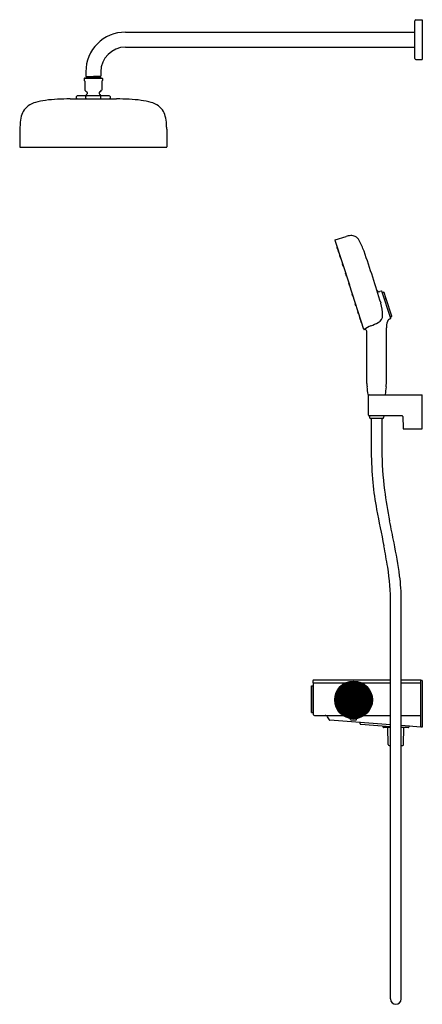
# Model space of a CAD drawing. Units: inches. Extents: x 3118.8 to 3140.7, y 167.1 to 220.6.
import ezdxf

# ---------------------------------------------------------------- set-up
doc = ezdxf.new("R2010")
doc.units = ezdxf.units.IN
doc.header["$LTSCALE"] = 0.64311
doc.header["$MEASUREMENT"] = 0
doc.layers.get('0').update_dxf_attribs({"color": 255, "linetype": 'CONTINUOUS'})
doc.layers.get('Defpoints').update_dxf_attribs({"linetype": 'CONTINUOUS'})
doc.styles.get("Standard").update_dxf_attribs({"font": 'txt', "width": 0.8})

msp = doc.modelspace()

# ---------------------------------------------------------------- linework, layer by layer
for p, q in [((3140.253, 218.464), (3140.253, 220.508)), ((3140.313, 220.568), (3140.646, 220.568)), ((3140.646, 220.568), (3140.646, 218.404)), ((3124.548, 219.892), (3140.253, 219.892)), ((3124.548, 219.08), (3140.253, 219.08)), ((3140.313, 218.404), (3140.646, 218.404)), ((3122.392, 217.736), (3122.392, 217.486)), ((3122.392, 217.486), (3123.204, 217.522)), ((3123.159, 217.495), (3123.204, 217.522)), ((3123.204, 217.736), (3123.204, 217.522)), ((3122.302, 217.383), (3122.302, 217.275)), ((3122.302, 217.275), (3122.344, 217.234)), ((3122.322, 217.403), (3123.274, 217.403)), ((3122.344, 217.234), (3122.344, 216.736)), ((3122.392, 217.486), (3122.438, 217.46)), ((3122.392, 217.42), (3123.204, 217.456)), ((3122.438, 217.452), (3122.392, 217.426)), ((3122.392, 217.426), (3122.392, 217.415)), ((3122.392, 217.415), (3122.412, 217.403)), ((3123.159, 217.492), (3122.438, 217.456)), ((3122.438, 217.46), (3122.438, 217.452)), ((3123.159, 217.42), (3122.774, 217.403)), ((3123.159, 217.488), (3123.159, 217.495)), ((3123.204, 217.461), (3123.159, 217.488)), ((3123.159, 217.424), (3123.204, 217.45)), ((3123.159, 217.416), (3123.159, 217.424)), ((3123.159, 217.416), (3123.181, 217.403)), ((3123.204, 217.461), (3123.204, 217.45)), ((3123.253, 217.234), (3123.294, 217.275)), ((3123.253, 217.234), (3123.253, 216.736)), ((3123.294, 217.383), (3123.294, 217.275)), ((3121.537, 216.274), (3124.06, 216.274)), ((3121.889, 216.313), (3121.889, 216.392)), ((3123.668, 216.431), (3121.928, 216.431)), ((3122.394, 216.313), (3122.394, 216.392)), ((3123.203, 216.313), (3123.203, 216.392)), ((3123.708, 216.392), (3123.708, 216.313)), ((3118.811, 214.632), (3118.803, 213.669)), ((3126.786, 214.632), (3126.794, 213.669)), ((3118.818, 213.654), (3126.779, 213.654)), ((3135.912, 208.6), (3136.699, 206.178)), ((3135.92, 208.615), (3136.519, 208.802)), ((3136.02, 208.211), (3136.052, 208.111)), ((3136.022, 208.218), (3136.032, 208.23)), ((3136.058, 208.105), (3136.074, 208.102)), ((3136.072, 208.05), (3136.105, 207.95)), ((3136.074, 208.057), (3136.085, 208.069)), ((3136.111, 207.944), (3136.126, 207.941)), ((3136.173, 207.74), (3136.205, 207.641)), ((3136.174, 207.748), (3136.185, 207.76)), ((3136.211, 207.635), (3136.227, 207.632)), ((3136.313, 207.308), (3136.346, 207.208)), ((3136.315, 207.316), (3136.325, 207.328)), ((3136.351, 207.203), (3136.367, 207.2)), ((3136.482, 206.788), (3136.515, 206.688)), ((3136.484, 206.796), (3136.494, 206.808)), ((3136.52, 206.683), (3136.536, 206.68)), ((3136.666, 206.222), (3136.698, 206.122)), ((3136.668, 206.23), (3136.678, 206.242)), ((3137.488, 203.756), (3136.699, 206.178)), ((3136.704, 206.117), (3136.72, 206.114)), ((3138.449, 205.836), (3138.35, 205.806)), ((3138.943, 204.352), (3138.463, 205.829)), ((3138.488, 205.752), (3138.559, 205.774)), ((3136.883, 205.557), (3136.85, 205.657)), ((3136.852, 205.665), (3136.862, 205.676)), ((3136.889, 205.552), (3136.904, 205.548)), ((3138.681, 205.463), (3138.583, 205.762)), ((3138.671, 205.429), (3138.601, 205.407)), ((3138.681, 205.46), (3138.682, 205.429)), ((3139.001, 204.478), (3138.696, 205.416)), ((3137.052, 205.037), (3137.02, 205.137)), ((3137.021, 205.145), (3137.032, 205.157)), ((3137.058, 205.032), (3137.074, 205.029)), ((3137.193, 204.605), (3137.16, 204.705)), ((3137.162, 204.713), (3137.173, 204.725)), ((3137.199, 204.6), (3137.214, 204.597)), ((3137.294, 204.296), (3137.261, 204.396)), ((3137.263, 204.404), (3137.273, 204.415)), ((3137.3, 204.291), (3137.315, 204.287)), ((3137.346, 204.135), (3137.314, 204.235)), ((3137.315, 204.243), (3137.326, 204.254)), ((3138.989, 204.453), (3138.918, 204.429)), ((3137.352, 204.13), (3137.368, 204.126)), ((3137.646, 200.819), (3137.646, 203.662)), ((3138.709, 200.819), (3138.709, 203.834)), ((3137.725, 200.205), (3138.63, 200.205)), ((3137.745, 200.054), (3137.738, 200.205)), ((3137.745, 199.102), (3137.745, 200.165)), ((3137.784, 200.205), (3140.646, 200.205)), ((3138.618, 200.205), (3138.618, 200.205)), ((3140.646, 198.354), (3140.646, 200.205)), ((3139.568, 199.063), (3137.784, 199.063)), ((3137.791, 199.063), (3137.796, 198.968)), ((3138.51, 198.92), (3137.846, 198.92)), ((3137.888, 198.92), (3137.888, 197.108)), ((3138.468, 198.92), (3138.468, 197.199)), ((3138.564, 199.063), (3138.56, 198.968)), ((3139.607, 199.024), (3139.613, 198.393)), ((3139.652, 198.354), (3140.646, 198.354)), ((3138.934, 167.413), (3138.934, 188.871)), ((3139.514, 167.413), (3139.514, 189.053)), ((3134.641, 182.973), (3134.641, 184.397)), ((3134.641, 184.397), (3134.642, 184.397)), ((3134.642, 184.404), (3134.649, 184.411)), ((3134.642, 182.966), (3134.642, 184.404)), ((3134.649, 184.411), (3134.761, 184.413)), ((3134.649, 184.411), (3134.649, 182.959)), ((3134.78, 184.732), (3134.721, 184.673)), ((3134.721, 184.673), (3134.721, 184.575)), ((3134.721, 184.575), (3136.497, 184.575)), ((3134.761, 182.839), (3134.761, 184.575)), ((3134.78, 184.732), (3138.934, 184.732)), ((3136.916, 183.684), (3136.916, 184.653)), ((3136.936, 183.684), (3136.936, 184.653)), ((3137.355, 184.575), (3138.934, 184.575)), ((3139.514, 184.732), (3140.587, 184.732)), ((3139.514, 184.575), (3140.587, 184.575)), ((3140.587, 182.168), (3140.587, 184.732)), ((3140.646, 184.693), (3140.587, 184.693)), ((3140.646, 184.693), (3140.646, 182.171)), ((3134.641, 182.973), (3134.642, 182.973)), ((3134.642, 182.966), (3134.649, 182.959)), ((3134.649, 182.959), (3134.761, 182.957)), ((3134.8, 182.799), (3136.351, 182.799)), ((3137.501, 182.799), (3138.934, 182.799)), ((3139.514, 182.799), (3140.587, 182.799)), ((3135.612, 182.567), (3135.515, 182.724)), ((3138.934, 182.295), (3135.642, 182.548)), ((3136.768, 182.581), (3136.767, 182.635)), ((3137.084, 182.581), (3137.085, 182.635)), ((3137.281, 182.349), (3137.286, 182.41)), ((3137.288, 182.332), (3137.287, 182.333)), ((3137.313, 182.321), (3138.934, 182.196)), ((3140.587, 182.168), (3139.514, 182.25)), ((3138.529, 182.17), (3138.524, 182.228)), ((3138.934, 182.152), (3138.549, 182.152)), ((3138.803, 181.228), (3138.784, 182.152)), ((3139.899, 182.152), (3139.514, 182.152)), ((3139.645, 181.228), (3139.663, 182.152)), ((3140.646, 182.171), (3140.587, 182.171)), ((3138.853, 181.179), (3138.934, 181.179)), ((3139.514, 181.179), (3139.595, 181.179))]:
    msp.add_line(p, q)
for radius in [1.024, 1.023]:
    msp.add_circle((3136.926, 183.646), radius)
for centre, radius, start, end in [((3140.313, 220.508), 0.06, 90, 180), ((3124.548, 217.736), 2.156, 90, 180), ((3124.548, 217.736), 1.344, 90, 180), ((3140.313, 218.464), 0.06, 180, 270), ((3122.322, 217.383), 0.02, 90, 180), ((3123.274, 217.383), 0.02, 0, 90), ((3122.531, 216.867), 0.228, 215.0191, 248.0873), ((3122.798, 216.128), 0.527, 129.3707, 144.9287), ((3122.419, 216.59), 0.07, 309.3707, 68.0873), ((3123.176, 216.589), 0.0682, 112.283, 230.7919), ((3122.798, 216.129), 0.527, 34.9702, 50.6293), ((3123.064, 216.864), 0.228, 291.9127, 325.6811), ((3119.837, 215.101), 0.976, 120.1491, 143.9545), ((3120.047, 214.743), 1.391, 106.4891, 120.2189), ((3120.663, 212.465), 3.75, 97.0373, 105.6382), ((3121.099, 210.206), 6.048, 92.3258, 98.513), ((3123.853, 142.413), 73.897, 91.79606, 92.32585), ((3121.928, 216.392), 0.0394, 90, 180), ((3121.928, 216.313), 0.0394, 180, 270), ((3122.433, 216.392), 0.0394, 90, 180), ((3122.433, 216.313), 0.0394, 180, 270), ((3123.163, 216.392), 0.0394, 360, 90), ((3123.163, 216.313), 0.0394, 270, 360), ((3123.668, 216.392), 0.0394, 360, 90), ((3123.668, 216.313), 0.0394, 270, 0), ((3121.744, 142.413), 73.897, 87.67415, 88.20394), ((3124.498, 210.206), 6.048, 81.487, 87.6742), ((3124.933, 212.465), 3.75, 74.3618, 82.9627), ((3125.549, 214.743), 1.391, 59.7811, 73.5109), ((3125.76, 215.101), 0.976, 36.0455, 59.8509), ((3119.888, 215.082), 1.028, 144.7691, 166.408), ((3125.709, 215.082), 1.028, 13.592, 35.2309), ((3129.008, 214.249), 10.204, 176.407, 177.8467), ((3121.293, 214.743), 2.473, 166.4217, 176.6422), ((3124.304, 214.743), 2.473, 3.3578, 13.5783), ((3116.589, 214.249), 10.204, 2.1533, 3.593), ((3118.818, 213.669), 0.015, 179.5045, 270), ((3126.779, 213.669), 0.015, 270, 0.4955), ((3135.925, 208.603), 0.0129, 112.6077, 193.3086), ((3136.83, 207.758), 1.09, 93.1441, 106.6013), ((3136.801, 208.343), 0.504, 64.5422, 93.464), ((3136.736, 208.277), 0.592, 31.6569, 61.6437), ((3129.619, 204.908), 8.463, 21.42, 25.7724), ((3136.027, 208.213), 0.00787, 138.0003, 198.1698), ((3136.06, 208.113), 0.00787, 197.8302, 257.9997), ((3136.08, 208.052), 0.00787, 138.0003, 198.1698), ((3136.112, 207.952), 0.00787, 197.8302, 257.9997), ((3058.899, 180.98), 83.113, 17.94777, 18.97112), ((3136.18, 207.743), 0.00787, 138.0003, 198.1698), ((3136.213, 207.643), 0.00787, 197.8302, 257.9997), ((3136.321, 207.311), 0.00787, 138.0003, 198.1698), ((3136.353, 207.211), 0.00787, 197.8302, 257.9997), ((3136.49, 206.791), 0.00787, 138.0003, 198.1698), ((3136.522, 206.691), 0.00787, 197.8302, 257.9997), ((3058.969, 180.766), 83.113, 17.0791, 18.10246), ((3136.673, 206.225), 0.00787, 138.0003, 198.1698), ((3136.706, 206.125), 0.00787, 197.8302, 257.9997), ((3138.317, 205.933), 0.131, 199.794, 284.456), ((3138.452, 205.825), 0.0118, 17.8669, 106.9999), ((3138.565, 205.755), 0.0197, 18, 107.5), ((3136.858, 205.659), 0.00787, 138.0505, 198.22), ((3136.89, 205.559), 0.00787, 197.8805, 258.05), ((3138.677, 205.409), 0.0207, 20.0977, 104.669), ((3138.673, 205.46), 0.0079, 1.6572, 18), ((3137.027, 205.139), 0.00787, 138.0505, 198.22), ((3137.06, 205.04), 0.00787, 197.8805, 258.05), ((3137.168, 204.707), 0.00787, 138.0505, 198.22), ((3135.138, 204.397), 3.369, 2.1744, 13.3594), ((3137.2, 204.608), 0.00787, 197.8805, 258.05), ((3137.269, 204.398), 0.00787, 138.0505, 198.22), ((3137.301, 204.298), 0.00787, 197.8805, 258.05), ((3137.321, 204.237), 0.00787, 138.0505, 198.22), ((3138.08, 204.51), 0.425, 296.1599, 1.9781), ((3139.935, 203.836), 1.226, 163.3104, 180.0777), ((3139.006, 204.077), 0.269, 105.1451, 155.728), ((3138.932, 204.348), 0.0118, 289.146, 18.0032), ((3138.98, 204.473), 0.0212, 292.5499, 14.2205), ((3137.354, 204.137), 0.00787, 197.8805, 258.05), ((3137.504, 203.765), 0.0176, 208.0732, 267.9867), ((3138.59, 202.232), 1.865, 112.734, 125.6553), ((3137.526, 203.622), 0.127, 18.0582, 100.2495), ((3135.957, 208.787), 5.199, 291.5781, 296.3806), ((3138.965, 200.834), 1.319, 180.6157, 188.2666), ((3131.327, 199.638), 6.412, 5.178, 9.028), ((3145.029, 199.638), 6.412, 170.972, 174.822), ((3137.39, 200.834), 1.319, 351.7334, 359.3843), ((3137.725, 200.218), 0.0121, 185.178, 270), ((3137.784, 200.165), 0.0394, 90, 180), ((3138.63, 200.218), 0.0121, 270, 354.822), ((3137.784, 199.102), 0.0394, 180, 270), ((3137.846, 198.97), 0.05, 182.6733, 270), ((3138.51, 198.97), 0.05, 270, 357.3267), ((3139.568, 199.024), 0.0394, 0.5, 90), ((3139.652, 198.394), 0.0394, 180.5, 270), ((3161.155, 197.486), 23.271, 180.9312, 185.0348), ((3155.09, 197.169), 16.622, 179.8959, 187.409), ((3152.353, 196.711), 14.434, 185.0348, 190.9228), ((3161.547, 198.009), 23.134, 187.409, 191.5834), ((3389.488, 242.474), 255.944, 190.92281, 191.37289), ((2782.344, 120.284), 363.953, 11.39178, 11.58338), ((3106.962, 185.646), 32.24, 9.2868, 11.3729), ((3110.699, 186.443), 28.999, 7.8182, 11.3918), ((3127.157, 188.948), 11.777, 359.6269, 9.2868), ((3130.333, 189.139), 9.181, 359.4615, 7.8182), ((3136.926, 183.646), 0.984, 90.5729, 89.4271), ((3136.926, 183.646), 0.982, 90.5741, 89.4259), ((3136.926, 183.646), 0.975, 90.5783, 89.4217), ((3136.926, 183.646), 0.963, 90.5854, 89.4146), ((3136.926, 183.646), 0.956, 90.5897, 89.4103), ((3136.926, 183.646), 0.944, 90.5971, 89.4029), ((3136.926, 183.646), 0.937, 90.6016, 89.3984), ((3136.926, 183.646), 0.926, 90.6093, 89.3907), ((3136.926, 183.646), 0.919, 90.614, 89.386), ((3136.926, 183.646), 0.907, 90.622, 89.378), ((3136.926, 183.646), 0.9, 90.6269, 89.3731), ((3136.926, 183.646), 0.888, 90.6352, 89.3648), ((3136.926, 183.646), 0.881, 90.6403, 89.3597), ((3136.926, 183.646), 0.869, 90.649, 89.351), ((3136.926, 183.646), 0.862, 90.6544, 89.3456), ((3136.926, 183.646), 0.85, 90.6635, 89.3365), ((3136.926, 183.646), 0.843, 90.669, 89.331), ((3136.926, 183.646), 0.831, 90.6786, 89.3214), ((3136.926, 183.646), 0.824, 90.6844, 89.3156), ((3136.926, 183.646), 0.812, 90.6943, 89.3057), ((3136.926, 183.646), 0.805, 90.7005, 89.2995), ((3136.926, 183.646), 0.793, 90.7109, 89.2891), ((3136.926, 183.646), 0.786, 90.7173, 89.2827), ((3136.926, 183.646), 0.774, 90.7282, 89.2718), ((3136.926, 183.646), 0.767, 90.735, 89.265), ((3136.926, 183.646), 0.756, 90.7464, 89.2536), ((3136.926, 183.646), 0.748, 90.7535, 89.2465), ((3136.926, 183.646), 1.008, 89.4404, 90.5596), ((3136.926, 183.646), 0.737, 90.7656, 89.2344), ((3136.926, 183.646), 0.73, 90.773, 89.227), ((3136.926, 183.646), 0.718, 90.7858, 89.2142), ((3136.926, 183.646), 0.711, 90.7936, 89.2064), ((3136.926, 183.646), 0.699, 90.807, 89.193), ((3136.926, 183.646), 0.692, 90.8153, 89.1847), ((3136.926, 183.646), 0.68, 90.8294, 89.1706), ((3136.926, 183.646), 0.673, 90.8382, 89.1618), ((3136.926, 183.646), 0.661, 90.8532, 89.1468), ((3136.926, 183.646), 0.654, 90.8624, 89.1376), ((3136.926, 183.646), 0.642, 90.8783, 89.1217), ((3136.926, 183.646), 0.635, 90.8881, 89.1119), ((3136.926, 183.646), 0.623, 90.9049, 89.0951), ((3136.926, 183.646), 0.616, 90.9153, 89.0847), ((3136.926, 183.646), 0.604, 90.9332, 89.0668), ((3136.926, 183.646), 0.597, 90.9443, 89.0557), ((3136.926, 183.646), 0.585, 90.9633, 89.0367), ((3136.926, 183.646), 0.578, 90.9751, 89.0249), ((3136.926, 183.646), 0.567, 90.9955, 89.0045), ((3136.926, 183.646), 0.559, 91.0081, 88.9919), ((3136.926, 183.646), 0.548, 91.0298, 88.9702), ((3136.926, 183.646), 0.541, 91.0433, 88.9567), ((3136.926, 183.646), 0.529, 91.0666, 88.9334), ((3136.926, 183.646), 0.522, 91.0811, 88.9189), ((3136.926, 183.646), 0.51, 91.1062, 88.8938), ((3136.926, 183.646), 0.503, 91.1218, 88.8782), ((3136.926, 183.646), 0.491, 91.1487, 88.8513), ((3136.926, 183.646), 0.484, 91.1656, 88.8344), ((3136.926, 183.646), 0.472, 91.1947, 88.8053), ((3136.926, 183.646), 0.465, 91.213, 88.787), ((3136.926, 183.646), 0.453, 91.2446, 88.7554), ((3136.926, 183.646), 0.446, 91.2644, 88.7356), ((3136.926, 183.646), 0.434, 91.2987, 88.7013), ((3136.926, 183.646), 0.427, 91.3203, 88.6797), ((3136.926, 183.646), 0.415, 91.3578, 88.6422), ((3136.926, 183.646), 0.408, 91.3814, 88.6186), ((3136.926, 183.646), 0.396, 91.4226, 88.5774), ((3136.926, 183.646), 0.389, 91.4485, 88.5515), ((3136.926, 183.646), 0.378, 91.4938, 88.5062), ((3136.926, 183.646), 0.37, 91.5224, 88.4776), ((3136.926, 183.646), 0.359, 91.5725, 88.4275), ((3136.926, 183.646), 0.352, 91.6042, 88.3958), ((3136.926, 183.646), 0.34, 91.66, 88.34), ((3136.926, 183.646), 0.333, 91.6954, 88.3046), ((3136.926, 183.646), 0.321, 91.7578, 88.2422), ((3136.926, 183.646), 0.314, 91.7975, 88.2025), ((3136.926, 183.646), 0.302, 91.8679, 88.1321), ((3136.926, 183.646), 0.295, 91.9128, 88.0872), ((3136.926, 183.646), 0.283, 91.9926, 88.0074), ((3136.926, 183.646), 0.276, 92.0438, 87.9562), ((3136.926, 183.646), 0.264, 92.1352, 87.8648), ((3136.926, 183.646), 0.257, 92.1941, 87.8059), ((3136.926, 183.646), 0.245, 92.2998, 87.7002), ((3136.926, 183.646), 0.238, 92.3683, 87.6317), ((3136.926, 183.646), 0.226, 92.4919, 87.5081), ((3136.926, 183.646), 0.219, 92.5725, 87.4275), ((3136.926, 183.646), 0.207, 92.719, 87.281), ((3136.926, 183.646), 0.2, 92.8153, 87.1847), ((3136.926, 183.646), 0.189, 92.9917, 87.0083), ((3136.926, 183.646), 0.181, 93.1087, 86.8913), ((3136.926, 183.646), 0.17, 93.3253, 86.6747), ((3136.926, 183.646), 0.163, 93.4704, 86.5295), ((3136.926, 183.646), 0.151, 93.7426, 86.2574), ((3136.926, 183.646), 0.144, 93.9274, 86.0726), ((3136.926, 183.646), 0.132, 94.2798, 85.7202), ((3136.926, 183.646), 0.125, 94.5233, 85.4767), ((3136.926, 183.646), 0.113, 94.9973, 85.0027), ((3136.926, 183.646), 0.106, 95.3326, 84.6674), ((3136.926, 183.646), 0.0941, 96.0043, 83.9957), ((3136.926, 183.646), 0.087, 96.4953, 83.5047), ((3136.926, 183.646), 0.0752, 97.5217, 82.479), ((3136.926, 183.646), 0.0681, 98.3088, 81.6912), ((3136.926, 183.646), 0.0563, 100.0685, 79.9315), ((3136.926, 183.646), 0.0492, 101.537, 78.463), ((3136.926, 183.646), 0.0394, 104.4775, 75.5225), ((3134.8, 182.839), 0.0394, 180, 270), ((3135.381, 182.642), 0.158, 31.476, 90), ((3135.645, 182.587), 0.0394, 211.476, 265.6011), ((3136.776, 182.581), 0.0079, 180.25, 262.1009), ((3136.926, 183.665), 1.102, 262.1009, 277.8991), ((3137.076, 182.581), 0.0079, 277.8991, 359.75), ((3137.301, 182.347), 0.0197, 175.6011, 225.6011), ((3137.297, 182.409), 0.0118, 85.6011, 175.6011), ((3137.316, 182.36), 0.0394, 225.6011, 265.6011), ((3138.549, 182.172), 0.02, 185, 270), ((3139.899, 182.172), 0.02, 270, 347.7809), ((3139.977, 182.155), 0.0596, 90.9437, 167.7809), ((3138.853, 181.229), 0.05, 181.1458, 270), ((3139.595, 181.229), 0.05, 270, 358.8542), ((3139.224, 167.413), 0.29, 180, 0)]:
    msp.add_arc(centre, radius, start, end)

# ---------------------------------------------------------------- texts
at = {"layer": 'Defpoints'}
for tag, p, s in [('MODELNUMBER', (3140.649, 183.432), 'K-26329T-9'), ('TRADENAME', (3140.649, 183.431), ''), ('PRODUCT', (3140.649, 183.429), 'BATH AND SHOWER FAUCET')]:
    msp.add_attdef(tag, p, s, height=0.001, dxfattribs=at)

doc.saveas('drawing.dxf')
